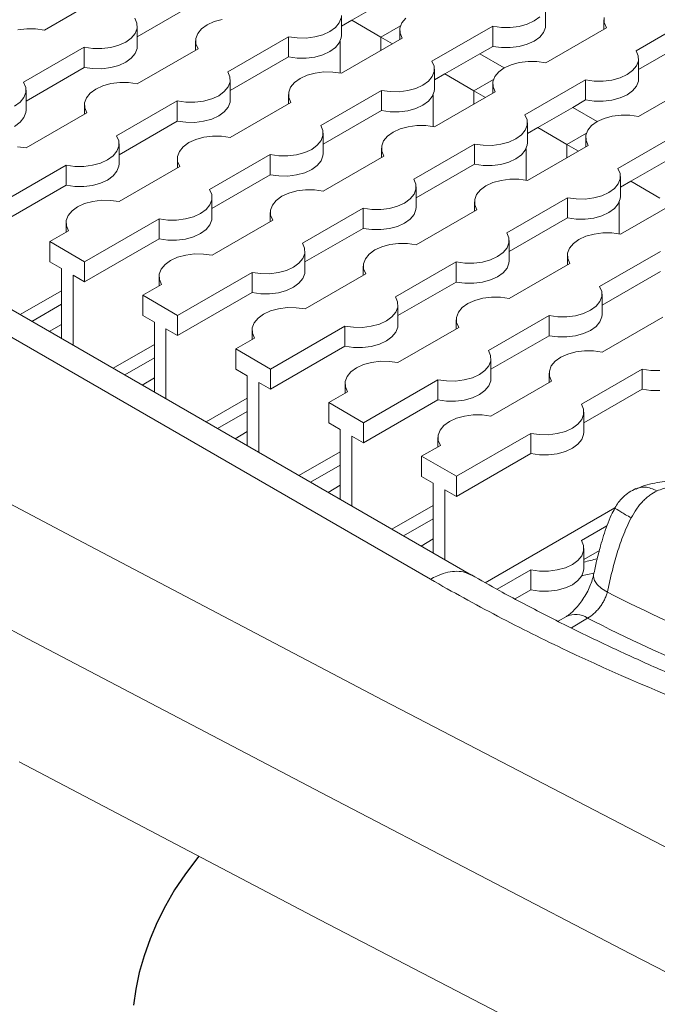
# Model space of a CAD drawing. Units: millimetres. Extents: x 0 to 420, y 0 to 297.
# Drawn here: x 96 to 102, y 51 to 60 of the extents above; entities that cross this region are included whole.
import ezdxf

# ---------------------------------------------------------------- set-up
doc = ezdxf.new("R2010")
doc.units = ezdxf.units.MM
doc.layers.add('SLD-0', color=7, linetype='Continuous')

msp = doc.modelspace()

# ---------------------------------------------------------------- linework, layer by layer
at = {"layer": 'SLD-0', "color": 7, "linetype": 'Continuous', "lineweight": 18}
for p, q in [((100.3288, 55.274), (74.8726, 69.9696)), ((99.9548, 55.2363), (74.4976, 69.9324)), ((96.9841, 60.5699), (96.4301, 60.25)), ((99.5555, 60.5235), (99.2373, 60.3398)), ((97.8099, 60.4955), (97.2781, 60.1885)), ((101.0053, 60.2961), (101.0053, 60.4798)), ((97.2753, 60.3136), (97.2559, 60.3594)), ((97.9794, 60.3277), (97.9155, 60.2984)), ((98.0531, 60.3479), (97.9794, 60.3277)), ((99.1224, 60.3166), (99.1399, 60.3627)), ((99.1417, 60.2), (99.1417, 60.3837)), ((99.2373, 60.3398), (99.1417, 60.2846)), ((99.2373, 60.3398), (99.5025, 60.1868)), ((99.7283, 60.3576), (99.6933, 60.3151)), ((100.8363, 60.304), (100.9002, 60.3333)), ((100.9002, 60.3333), (100.951, 60.3702)), ((101.5376, 60.3441), (101.5376, 60.2595)), ((101.5394, 60.3652), (101.5404, 60.3181)), ((101.5404, 60.3181), (101.5598, 60.2723)), ((101.8316, 60.0618), (102.3856, 60.3817)), ((96.2692, 60.2618), (96.1895, 60.2517)), ((96.3508, 60.2612), (96.2692, 60.2618)), ((96.4301, 60.25), (96.3508, 60.2612)), ((97.2588, 60.2205), (97.2763, 60.2665)), ((97.2763, 60.2665), (97.2753, 60.3136)), ((97.2781, 60.1038), (97.2781, 60.2876)), ((97.8647, 60.2615), (97.8297, 60.2189)), ((97.9155, 60.2984), (97.8647, 60.2615)), ((98.9727, 60.2079), (99.0366, 60.2372)), ((99.0366, 60.2372), (99.0874, 60.2741)), ((99.0874, 60.2741), (99.1224, 60.3166)), ((99.5025, 60.1868), (99.6815, 60.2901)), ((99.674, 60.248), (99.674, 60.1633)), ((99.6933, 60.3151), (99.6758, 60.269)), ((99.6758, 60.269), (99.6768, 60.2219)), ((99.968, 59.9657), (100.522, 60.2855)), ((100.522, 60.2855), (100.6013, 60.2743)), ((100.522, 60.2855), (100.522, 60.1018)), ((100.6013, 60.2743), (100.6829, 60.2737)), ((100.6829, 60.2737), (100.7626, 60.2838)), ((100.7626, 60.2838), (100.8363, 60.304)), ((100.986, 60.229), (100.951, 60.1865)), ((101.0034, 60.2751), (100.986, 60.229)), ((101.0053, 60.2961), (101.0034, 60.2751)), ((101.5598, 60.2723), (101.0058, 59.9525)), ((97.1092, 60.1118), (97.173, 60.1411)), ((97.173, 60.1411), (97.2238, 60.178)), ((97.2238, 60.178), (97.2588, 60.2205)), ((97.8104, 60.1519), (97.8104, 60.0672)), ((97.8297, 60.2189), (97.8123, 60.1729)), ((97.8123, 60.1729), (97.8133, 60.1258)), ((98.1044, 59.8695), (98.6585, 60.1894)), ((98.6585, 60.1894), (98.7377, 60.1782)), ((98.6585, 60.1894), (98.6585, 60.0057)), ((98.7377, 60.1782), (98.8193, 60.1776)), ((98.8193, 60.1776), (98.899, 60.1877)), ((98.899, 60.1877), (98.9727, 60.2079)), ((99.1399, 60.1789), (99.1224, 60.1329)), ((99.1312, 60.1503), (99.1312, 59.8585)), ((99.1417, 60.2), (99.1399, 60.1789)), ((99.6963, 60.1762), (99.1422, 59.8563)), ((99.5025, 60.0643), (99.5025, 60.1868)), ((99.5025, 60.1868), (99.6085, 60.1255)), ((99.6768, 60.2219), (99.6963, 60.1762)), ((100.9002, 60.1496), (100.8363, 60.1203)), ((100.951, 60.1865), (100.9002, 60.1496)), ((102.3856, 60.1979), (101.8538, 59.8909)), ((96.2408, 59.7734), (96.7949, 60.0933)), ((96.7949, 60.0933), (96.8741, 60.0821)), ((96.7949, 60.0933), (96.7949, 59.9095)), ((96.8741, 60.0821), (96.9557, 60.0815)), ((96.9557, 60.0815), (97.0355, 60.0916)), ((97.0355, 60.0916), (97.1092, 60.1118)), ((97.2763, 60.0828), (97.2588, 60.0368)), ((97.2781, 60.1038), (97.2763, 60.0828)), ((97.8327, 60.0801), (97.2786, 59.7602)), ((97.8133, 60.1258), (97.8327, 60.0801)), ((99.0366, 60.0535), (98.9727, 60.0242)), ((99.0874, 60.0904), (99.0366, 60.0535)), ((99.1224, 60.1329), (99.0874, 60.0904)), ((100.522, 60.1018), (100.404, 60.0337)), ((100.6013, 60.0906), (100.522, 60.1018)), ((100.6829, 60.09), (100.6013, 60.0906)), ((100.7626, 60.1001), (100.6829, 60.09)), ((100.8363, 60.1203), (100.7626, 60.1001)), ((101.851, 60.016), (101.8316, 60.0618)), ((97.2238, 59.9942), (97.173, 59.9574)), ((97.2588, 60.0368), (97.2238, 59.9942)), ((98.6585, 60.0057), (98.1267, 59.6987)), ((98.7377, 59.9945), (98.6585, 60.0057)), ((98.8193, 59.9939), (98.7377, 59.9945)), ((98.899, 60.004), (98.8193, 59.9939)), ((98.9727, 60.0242), (98.899, 60.004)), ((99.9874, 59.9199), (99.968, 59.9657)), ((100.404, 60.0337), (100.0858, 59.85)), ((100.404, 60.0337), (100.6276, 59.9046)), ((100.8449, 59.9642), (100.7652, 59.9542)), ((100.9265, 59.9637), (100.8449, 59.9642)), ((101.0058, 59.9525), (100.9265, 59.9637)), ((101.8345, 59.9229), (101.852, 59.9689)), ((101.852, 59.9689), (101.851, 60.016)), ((101.8538, 59.8062), (101.8538, 59.99)), ((96.7949, 59.9095), (96.2631, 59.6025)), ((96.8741, 59.8983), (96.7949, 59.9095)), ((96.9557, 59.8978), (96.8741, 59.8983)), ((97.0355, 59.9078), (96.9557, 59.8978)), ((97.1092, 59.928), (97.0355, 59.9078)), ((97.173, 59.9574), (97.1092, 59.928)), ((98.1238, 59.8238), (98.1044, 59.8695)), ((98.9813, 59.8681), (98.9016, 59.858)), ((99.0629, 59.8675), (98.9813, 59.8681)), ((99.9709, 59.8268), (99.9884, 59.8728)), ((99.9884, 59.8728), (99.9874, 59.9199)), ((99.9902, 59.7101), (99.9902, 59.8938)), ((100.6276, 59.9046), (100.5768, 59.8678)), ((100.6915, 59.9339), (100.6276, 59.9046)), ((100.7652, 59.9542), (100.6915, 59.9339)), ((101.7487, 59.8435), (101.7995, 59.8804)), ((101.7995, 59.8804), (101.8345, 59.9229)), ((98.1248, 59.7767), (98.1238, 59.8238)), ((98.1267, 59.614), (98.1267, 59.7977)), ((98.764, 59.8085), (98.7133, 59.7716)), ((98.8279, 59.8378), (98.764, 59.8085)), ((98.9016, 59.858), (98.8279, 59.8378)), ((99.1422, 59.8563), (99.0629, 59.8675)), ((99.8852, 59.7474), (99.9359, 59.7842)), ((99.9359, 59.7842), (99.9709, 59.8268)), ((100.0858, 59.85), (99.9902, 59.7948)), ((100.0858, 59.85), (100.351, 59.6969)), ((100.351, 59.6969), (100.53, 59.8002)), ((100.5418, 59.8252), (100.5244, 59.7792)), ((100.5244, 59.7792), (100.5254, 59.7321)), ((100.5768, 59.8678), (100.5418, 59.8252)), ((100.8165, 59.4758), (101.3706, 59.7957)), ((101.3706, 59.7957), (101.4498, 59.7845)), ((101.3706, 59.7957), (101.3706, 59.612)), ((101.4498, 59.7845), (101.5314, 59.7839)), ((101.5314, 59.7839), (101.6111, 59.794)), ((101.6111, 59.794), (101.6848, 59.8142)), ((101.6848, 59.8142), (101.7487, 59.8435)), ((101.852, 59.7852), (101.8345, 59.7392)), ((101.8538, 59.8062), (101.852, 59.7852)), ((102.4084, 59.7825), (101.8543, 59.4626)), ((96.2602, 59.7276), (96.2408, 59.7734)), ((96.2612, 59.6805), (96.2602, 59.7276)), ((96.2631, 59.5179), (96.2631, 59.7016)), ((96.9005, 59.7124), (96.8497, 59.6755)), ((96.9643, 59.7417), (96.9005, 59.7124)), ((97.038, 59.7619), (96.9643, 59.7417)), ((97.1178, 59.772), (97.038, 59.7619)), ((97.1993, 59.7714), (97.1178, 59.772)), ((97.2786, 59.7602), (97.1993, 59.7714)), ((98.0723, 59.6881), (98.1074, 59.7307)), ((98.1074, 59.7307), (98.1248, 59.7767)), ((98.6782, 59.7291), (98.6608, 59.6831)), ((98.7133, 59.7716), (98.6782, 59.7291)), ((98.9529, 59.3797), (99.507, 59.6995)), ((99.507, 59.6995), (99.5863, 59.6883)), ((99.507, 59.6995), (99.507, 59.5158)), ((99.5863, 59.6883), (99.6678, 59.6878)), ((99.6678, 59.6878), (99.7476, 59.6978)), ((99.7476, 59.6978), (99.8213, 59.7181)), ((99.8213, 59.7181), (99.8852, 59.7474)), ((99.9884, 59.6891), (99.9709, 59.6431)), ((99.9902, 59.7101), (99.9884, 59.6891)), ((100.351, 59.5745), (100.351, 59.6969)), ((100.351, 59.6969), (100.457, 59.6357)), ((100.5225, 59.7582), (100.5225, 59.6735)), ((100.5254, 59.7321), (100.5448, 59.6863)), ((101.7995, 59.6967), (101.7487, 59.6598)), ((101.8345, 59.7392), (101.7995, 59.6967)), ((96.2088, 59.592), (96.2438, 59.6345)), ((96.2438, 59.6345), (96.2612, 59.6805)), ((96.8147, 59.6329), (96.7972, 59.5869)), ((96.8497, 59.6755), (96.8147, 59.6329)), ((97.0894, 59.2836), (97.6434, 59.6034)), ((97.6434, 59.6034), (97.7227, 59.5922)), ((97.6434, 59.6034), (97.6434, 59.4197)), ((97.8043, 59.5916), (97.884, 59.6017)), ((97.884, 59.6017), (97.9577, 59.6219)), ((97.9577, 59.6219), (98.0216, 59.6512)), ((98.0216, 59.6512), (98.0723, 59.6881)), ((98.1267, 59.614), (98.1248, 59.593)), ((98.6589, 59.662), (98.6589, 59.5774)), ((98.6608, 59.6831), (98.6618, 59.636)), ((98.6618, 59.636), (98.6812, 59.5902)), ((99.9359, 59.6005), (99.8852, 59.5636)), ((99.9709, 59.6431), (99.9359, 59.6005)), ((99.9798, 59.6604), (99.9798, 59.3687)), ((100.5448, 59.6863), (99.9907, 59.3665)), ((101.3706, 59.612), (101.2526, 59.5438)), ((101.4498, 59.6008), (101.3706, 59.612)), ((101.5314, 59.6002), (101.4498, 59.6008)), ((101.6111, 59.6103), (101.5314, 59.6002)), ((101.6848, 59.6305), (101.6111, 59.6103)), ((101.7487, 59.6598), (101.6848, 59.6305)), ((96.158, 59.5551), (96.2088, 59.592)), ((96.2631, 59.5179), (96.2612, 59.4968)), ((96.7954, 59.5659), (96.7954, 59.4812)), ((96.7972, 59.5869), (96.7982, 59.5398)), ((96.7982, 59.5398), (96.8176, 59.4941)), ((97.7227, 59.5922), (97.8043, 59.5916)), ((98.1074, 59.5469), (98.0723, 59.5044)), ((98.1248, 59.593), (98.1074, 59.5469)), ((98.6812, 59.5902), (98.1271, 59.2704)), ((99.507, 59.5158), (98.9752, 59.2088)), ((99.5863, 59.5046), (99.507, 59.5158)), ((99.7476, 59.5141), (99.6678, 59.504)), ((99.8213, 59.5343), (99.7476, 59.5141)), ((99.8852, 59.5636), (99.8213, 59.5343)), ((101.2526, 59.5438), (100.9344, 59.3601)), ((101.2526, 59.5438), (101.4761, 59.4148)), ((96.2438, 59.4508), (96.2088, 59.4083)), ((96.2612, 59.4968), (96.2438, 59.4508)), ((96.8176, 59.4941), (96.2636, 59.1742)), ((97.6434, 59.4197), (97.1116, 59.1127)), ((97.7227, 59.4085), (97.6434, 59.4197)), ((97.9577, 59.4382), (97.884, 59.418)), ((98.0216, 59.4675), (97.9577, 59.4382)), ((98.0723, 59.5044), (98.0216, 59.4675)), ((99.6678, 59.504), (99.5863, 59.5046)), ((100.8359, 59.4301), (100.8165, 59.4758)), ((100.8369, 59.383), (100.8359, 59.4301)), ((101.54, 59.4441), (101.4761, 59.4148)), ((101.6137, 59.4643), (101.54, 59.4441)), ((101.6934, 59.4744), (101.6137, 59.4643)), ((101.775, 59.4738), (101.6934, 59.4744)), ((101.8543, 59.4626), (101.775, 59.4738)), ((96.2088, 59.4083), (96.158, 59.3714)), ((97.8043, 59.4079), (97.7227, 59.4085)), ((97.884, 59.418), (97.8043, 59.4079)), ((98.9723, 59.3339), (98.9529, 59.3797)), ((98.9733, 59.2868), (98.9723, 59.3339)), ((99.6764, 59.348), (99.6126, 59.3187)), ((99.7502, 59.3682), (99.6764, 59.348)), ((99.8299, 59.3783), (99.7502, 59.3682)), ((99.9115, 59.3777), (99.8299, 59.3783)), ((99.9907, 59.3665), (99.9115, 59.3777)), ((100.7844, 59.2944), (100.8195, 59.3369)), ((100.8195, 59.3369), (100.8369, 59.383)), ((100.8388, 59.2203), (100.8388, 59.404)), ((100.9344, 59.3601), (100.8388, 59.305)), ((100.9344, 59.3601), (101.1995, 59.2071)), ((101.3904, 59.3354), (101.3729, 59.2894)), ((101.4254, 59.3779), (101.3904, 59.3354)), ((101.4761, 59.4148), (101.4254, 59.3779)), ((97.1088, 59.2378), (97.0894, 59.2836)), ((97.8129, 59.2518), (97.749, 59.2225)), ((97.8866, 59.2721), (97.8129, 59.2518)), ((97.9663, 59.2821), (97.8866, 59.2721)), ((98.0479, 59.2816), (97.9663, 59.2821)), ((98.1271, 59.2704), (98.0479, 59.2816)), ((98.9209, 59.1983), (98.9559, 59.2408)), ((98.9559, 59.2408), (98.9733, 59.2868)), ((98.9752, 59.1241), (98.9752, 59.3079)), ((99.5268, 59.2392), (99.5093, 59.1932)), ((99.5618, 59.2818), (99.5268, 59.2392)), ((99.6126, 59.3187), (99.5618, 59.2818)), ((100.6698, 59.2282), (100.7337, 59.2575)), ((100.7337, 59.2575), (100.7844, 59.2944)), ((101.1995, 59.2071), (101.3785, 59.3104)), ((101.371, 59.2683), (101.371, 59.1836)), ((101.3729, 59.2894), (101.3739, 59.2422)), ((101.3739, 59.2422), (101.3933, 59.1965)), ((101.665, 58.986), (102.2191, 59.3058)), ((96.2636, 59.1742), (96.1843, 59.1854)), ((97.0923, 59.1447), (97.1098, 59.1907)), ((97.1098, 59.1907), (97.1088, 59.2378)), ((97.1116, 59.028), (97.1116, 59.2117)), ((97.6982, 59.1857), (97.6632, 59.1431)), ((97.749, 59.2225), (97.6982, 59.1857)), ((98.8062, 59.1321), (98.8701, 59.1614)), ((98.8701, 59.1614), (98.9209, 59.1983)), ((99.5075, 59.1722), (99.5075, 59.0875)), ((99.5093, 59.1932), (99.5103, 59.1461)), ((99.8015, 58.8898), (100.3555, 59.2097)), ((100.3555, 59.2097), (100.4348, 59.1985)), ((100.3555, 59.2097), (100.3555, 59.026)), ((100.4348, 59.1985), (100.5164, 59.1979)), ((100.5164, 59.1979), (100.5961, 59.208)), ((100.5961, 59.208), (100.6698, 59.2282)), ((100.8195, 59.1532), (100.7844, 59.1107)), ((100.8369, 59.1992), (100.8195, 59.1532)), ((100.8283, 59.1706), (100.8283, 58.8789)), ((100.8388, 59.2203), (100.8369, 59.1992)), ((101.3933, 59.1965), (100.8392, 58.8766)), ((101.1995, 59.0846), (101.1995, 59.2071)), ((101.1995, 59.2071), (101.3056, 59.1458)), ((96.9426, 59.0359), (97.0065, 59.0653)), ((97.0065, 59.0653), (97.0573, 59.1021)), ((97.0573, 59.1021), (97.0923, 59.1447)), ((97.6439, 59.0761), (97.6439, 58.9914)), ((97.6632, 59.1431), (97.6457, 59.0971)), ((97.6457, 59.0971), (97.6467, 59.05)), ((97.9379, 58.7937), (98.4919, 59.1136)), ((98.4919, 59.1136), (98.5712, 59.1024)), ((98.4919, 59.1136), (98.4919, 58.9298)), ((98.5712, 59.1024), (98.6528, 59.1018)), ((98.6528, 59.1018), (98.7325, 59.1119)), ((98.7325, 59.1119), (98.8062, 59.1321)), ((98.9733, 59.1031), (98.9559, 59.0571)), ((98.9752, 59.1241), (98.9733, 59.1031)), ((99.5297, 59.1004), (98.9757, 58.7805)), ((99.5103, 59.1461), (99.5297, 59.1004)), ((100.7337, 59.0738), (100.6698, 59.0445)), ((100.7844, 59.1107), (100.7337, 59.0738)), ((95.9493, 58.6254), (96.6284, 59.0174)), ((96.6284, 59.0174), (96.7076, 59.0062)), ((96.6284, 59.0174), (96.6284, 58.8337)), ((96.7076, 59.0062), (96.7892, 59.0057)), ((96.7892, 59.0057), (96.8689, 59.0157)), ((96.8689, 59.0157), (96.9426, 59.0359)), ((97.1098, 59.007), (97.0923, 58.961)), ((97.1116, 59.028), (97.1098, 59.007)), ((97.6661, 59.0042), (97.1121, 58.6844)), ((97.6467, 59.05), (97.6661, 59.0042)), ((98.8701, 58.9777), (98.8062, 58.9484)), ((98.9209, 59.0145), (98.8701, 58.9777)), ((98.9559, 59.0571), (98.9209, 59.0145)), ((100.3555, 59.026), (99.8237, 58.719)), ((100.4348, 59.0148), (100.3555, 59.026)), ((100.5164, 59.0142), (100.4348, 59.0148)), ((100.5961, 59.0243), (100.5164, 59.0142)), ((100.6698, 59.0445), (100.5961, 59.0243)), ((101.6844, 58.9402), (101.665, 58.986)), ((102.1011, 59.054), (101.7829, 58.8703)), ((97.0065, 58.8815), (96.9426, 58.8522)), ((97.0573, 58.9184), (97.0065, 58.8815)), ((97.0923, 58.961), (97.0573, 58.9184)), ((98.4919, 58.9298), (97.9601, 58.6228)), ((98.5712, 58.9186), (98.4919, 58.9298)), ((98.6528, 58.9181), (98.5712, 58.9186)), ((98.7325, 58.9281), (98.6528, 58.9181)), ((98.8062, 58.9484), (98.7325, 58.9281)), ((99.8209, 58.8441), (99.8015, 58.8898)), ((100.6784, 58.8884), (100.5987, 58.8783)), ((100.76, 58.8878), (100.6784, 58.8884)), ((100.8392, 58.8766), (100.76, 58.8878)), ((101.668, 58.8471), (101.6855, 58.8931)), ((101.6855, 58.8931), (101.6844, 58.9402)), ((101.6873, 58.7304), (101.6873, 58.9141)), ((96.6284, 58.8337), (95.9493, 58.4417)), ((96.7076, 58.8225), (96.6284, 58.8337)), ((96.7892, 58.8219), (96.7076, 58.8225)), ((96.8689, 58.832), (96.7892, 58.8219)), ((96.9426, 58.8522), (96.8689, 58.832)), ((97.9573, 58.748), (97.9379, 58.7937)), ((98.8148, 58.7923), (98.7351, 58.7822)), ((98.8964, 58.7917), (98.8148, 58.7923)), ((98.9757, 58.7805), (98.8964, 58.7917)), ((99.8044, 58.751), (99.8219, 58.797)), ((99.8219, 58.797), (99.8209, 58.8441)), ((99.8237, 58.6343), (99.8237, 58.818)), ((100.4103, 58.7919), (100.3753, 58.7494)), ((100.4611, 58.8288), (100.4103, 58.7919)), ((100.525, 58.8581), (100.4611, 58.8288)), ((100.5987, 58.8783), (100.525, 58.8581)), ((101.5822, 58.7677), (101.633, 58.8046)), ((101.633, 58.8046), (101.668, 58.8471)), ((101.7829, 58.8703), (101.6873, 58.8151)), ((101.7829, 58.8703), (102.0481, 58.7172)), ((97.9408, 58.6548), (97.9583, 58.7009)), ((97.9583, 58.7009), (97.9573, 58.748)), ((97.9601, 58.5382), (97.9601, 58.7219)), ((98.5975, 58.7327), (98.5467, 58.6958)), ((98.6614, 58.762), (98.5975, 58.7327)), ((98.7351, 58.7822), (98.6614, 58.762)), ((99.7186, 58.6715), (99.7694, 58.7084)), ((99.7694, 58.7084), (99.8044, 58.751)), ((100.3753, 58.7494), (100.3578, 58.7034)), ((100.3578, 58.7034), (100.3588, 58.6563)), ((100.65, 58.4), (101.2041, 58.7199)), ((101.2041, 58.7199), (101.2833, 58.7087)), ((101.2041, 58.7199), (101.2041, 58.5361)), ((101.2833, 58.7087), (101.3649, 58.7081)), ((101.3649, 58.7081), (101.4446, 58.7182)), ((101.4446, 58.7182), (101.5183, 58.7384)), ((101.5183, 58.7384), (101.5822, 58.7677)), ((101.6855, 58.7094), (101.668, 58.6634)), ((101.6873, 58.7304), (101.6855, 58.7094)), ((102.2418, 58.7066), (101.6878, 58.3868)), ((96.7339, 58.6366), (96.6832, 58.5997)), ((96.7978, 58.6659), (96.7339, 58.6366)), ((96.8715, 58.6861), (96.7978, 58.6659)), ((96.9512, 58.6962), (96.8715, 58.6861)), ((97.0328, 58.6956), (96.9512, 58.6962)), ((97.1121, 58.6844), (97.0328, 58.6956)), ((97.855, 58.5754), (97.9058, 58.6123)), ((97.9058, 58.6123), (97.9408, 58.6548)), ((98.5117, 58.6533), (98.4943, 58.6072)), ((98.5467, 58.6958), (98.5117, 58.6533)), ((98.7864, 58.3039), (99.3405, 58.6237)), ((99.3405, 58.6237), (99.4197, 58.6125)), ((99.3405, 58.6237), (99.3405, 58.44)), ((99.4197, 58.6125), (99.5013, 58.6119)), ((99.5013, 58.6119), (99.581, 58.622)), ((99.581, 58.622), (99.6547, 58.6422)), ((99.6547, 58.6422), (99.7186, 58.6715)), ((99.8219, 58.6133), (99.8044, 58.5673)), ((99.8237, 58.6343), (99.8219, 58.6133)), ((100.3783, 58.6105), (99.8242, 58.2907)), ((100.356, 58.6823), (100.356, 58.5977)), ((100.3588, 58.6563), (100.3783, 58.6105)), ((101.633, 58.6208), (101.5822, 58.584)), ((101.668, 58.6634), (101.633, 58.6208)), ((101.6768, 58.6808), (101.6768, 58.389)), ((96.6481, 58.5571), (96.6307, 58.5111)), ((96.6832, 58.5997), (96.6481, 58.5571)), ((96.7978, 58.1356), (97.4769, 58.5276)), ((97.4769, 58.5276), (97.5562, 58.5164)), ((97.4769, 58.5276), (97.4769, 58.3439)), ((97.6377, 58.5158), (97.7175, 58.5259)), ((97.7175, 58.5259), (97.7912, 58.5461)), ((97.7912, 58.5461), (97.855, 58.5754)), ((97.9601, 58.5382), (97.9583, 58.5171)), ((98.4924, 58.5862), (98.4924, 58.5015)), ((98.4943, 58.6072), (98.4953, 58.5601)), ((98.4953, 58.5601), (98.5147, 58.5144)), ((99.7694, 58.5247), (99.7186, 58.4878)), ((99.8044, 58.5673), (99.7694, 58.5247)), ((101.2041, 58.5361), (100.6723, 58.2291)), ((101.2833, 58.5249), (101.2041, 58.5361)), ((101.3649, 58.5244), (101.2833, 58.5249)), ((101.4446, 58.5344), (101.3649, 58.5244)), ((101.5183, 58.5546), (101.4446, 58.5344)), ((101.5822, 58.584), (101.5183, 58.5546)), ((96.6288, 58.4901), (96.6288, 58.4054)), ((96.6307, 58.5111), (96.6317, 58.464)), ((96.6317, 58.464), (96.6511, 58.4183)), ((97.5562, 58.5164), (97.6377, 58.5158)), ((97.9408, 58.4711), (97.9058, 58.4286)), ((97.9583, 58.5171), (97.9408, 58.4711)), ((98.5147, 58.5144), (97.9606, 58.1945)), ((99.3405, 58.44), (98.8087, 58.133)), ((99.4197, 58.4288), (99.3405, 58.44)), ((99.581, 58.4383), (99.5013, 58.4282)), ((99.6547, 58.4585), (99.581, 58.4383)), ((99.7186, 58.4878), (99.6547, 58.4585)), ((96.6511, 58.4183), (96.4796, 58.3193)), ((97.4769, 58.3439), (96.7978, 57.9518)), ((97.5562, 58.3327), (97.4769, 58.3439)), ((97.7175, 58.3422), (97.6377, 58.3321)), ((97.7912, 58.3624), (97.7175, 58.3422)), ((97.855, 58.3917), (97.7912, 58.3624)), ((97.9058, 58.4286), (97.855, 58.3917)), ((99.5013, 58.4282), (99.4197, 58.4288)), ((100.6694, 58.3542), (100.65, 58.4)), ((100.6704, 58.3071), (100.6694, 58.3542)), ((101.3735, 58.3683), (101.3096, 58.339)), ((101.4472, 58.3885), (101.3735, 58.3683)), ((101.5269, 58.3986), (101.4472, 58.3885)), ((101.6085, 58.398), (101.5269, 58.3986)), ((101.6878, 58.3868), (101.6085, 58.398)), ((96.4796, 58.3193), (96.7978, 58.1356)), ((96.4796, 58.3193), (96.4796, 58.1355)), ((97.6377, 58.3321), (97.5562, 58.3327)), ((98.8058, 58.2581), (98.7864, 58.3039)), ((98.8068, 58.211), (98.8058, 58.2581)), ((99.5099, 58.2722), (99.446, 58.2428)), ((99.5836, 58.2924), (99.5099, 58.2722)), ((99.6633, 58.3024), (99.5836, 58.2924)), ((99.7449, 58.3019), (99.6633, 58.3024)), ((99.8242, 58.2907), (99.7449, 58.3019)), ((100.6179, 58.2186), (100.6529, 58.2611)), ((100.6529, 58.2611), (100.6704, 58.3071)), ((100.6723, 58.1444), (100.6723, 58.3282)), ((101.2238, 58.2595), (101.2064, 58.2135)), ((101.2589, 58.3021), (101.2238, 58.2595)), ((101.3096, 58.339), (101.2589, 58.3021)), ((97.6463, 58.176), (97.5825, 58.1467)), ((97.72, 58.1962), (97.6463, 58.176)), ((97.7998, 58.2063), (97.72, 58.1962)), ((97.8814, 58.2057), (97.7998, 58.2063)), ((97.9606, 58.1945), (97.8814, 58.2057)), ((98.7543, 58.1224), (98.7894, 58.165)), ((98.7894, 58.165), (98.8068, 58.211)), ((98.8087, 58.0483), (98.8087, 58.232)), ((99.3603, 58.1634), (99.3428, 58.1174)), ((99.3953, 58.206), (99.3603, 58.1634)), ((99.446, 58.2428), (99.3953, 58.206)), ((100.5033, 58.1524), (100.5672, 58.1817)), ((100.5672, 58.1817), (100.6179, 58.2186)), ((101.2045, 58.1925), (101.2045, 58.1078)), ((101.2064, 58.2135), (101.2074, 58.1664)), ((101.2074, 58.1664), (101.2268, 58.1207)), ((101.4985, 57.9102), (102.0526, 58.23)), ((96.5857, 58.0743), (96.4796, 58.1355)), ((96.5857, 57.4348), (96.5857, 58.0743)), ((96.7978, 58.1356), (96.7978, 57.9518)), ((97.5317, 58.1098), (97.4967, 58.0673)), ((97.5825, 58.1467), (97.5317, 58.1098)), ((98.6397, 58.0563), (98.7036, 58.0856)), ((98.7036, 58.0856), (98.7543, 58.1224)), ((99.3409, 58.0964), (99.3409, 58.0117)), ((99.3428, 58.1174), (99.3438, 58.0703)), ((99.3438, 58.0703), (99.3632, 58.0245)), ((99.6349, 57.814), (100.189, 58.1339)), ((100.189, 58.1339), (100.2683, 58.1227)), ((100.189, 58.1339), (100.189, 57.9502)), ((100.2683, 58.1227), (100.3499, 58.1221)), ((100.3499, 58.1221), (100.4296, 58.1322)), ((100.4296, 58.1322), (100.5033, 58.1524)), ((100.6529, 58.0774), (100.6179, 58.0349)), ((100.6704, 58.1234), (100.6529, 58.0774)), ((100.6723, 58.1444), (100.6704, 58.1234)), ((101.2268, 58.1207), (100.6727, 57.8008)), ((96.7978, 57.9518), (96.6917, 58.0131)), ((96.6917, 58.0131), (96.6917, 57.3736)), ((97.4774, 58.0002), (97.4774, 57.9156)), ((97.4967, 58.0673), (97.4792, 58.0213)), ((97.4792, 58.0213), (97.4802, 57.9742)), ((97.6463, 57.6457), (98.3254, 58.0377)), ((98.3254, 58.0377), (98.4047, 58.0265)), ((98.3254, 58.0377), (98.3254, 57.854)), ((98.4047, 58.0265), (98.4863, 58.026)), ((98.4863, 58.026), (98.566, 58.036)), ((98.566, 58.036), (98.6397, 58.0563)), ((98.7894, 57.9813), (98.7543, 57.9387)), ((98.8068, 58.0273), (98.7894, 57.9813)), ((98.8087, 58.0483), (98.8068, 58.0273)), ((99.3632, 58.0245), (98.8091, 57.7047)), ((100.5672, 57.998), (100.5033, 57.9687)), ((100.6179, 58.0349), (100.5672, 57.998)), ((102.0526, 58.0463), (101.5208, 57.7393)), ((97.4996, 57.9284), (97.3281, 57.8294)), ((97.4802, 57.9742), (97.4996, 57.9284)), ((98.7036, 57.9018), (98.6397, 57.8725)), ((98.7543, 57.9387), (98.7036, 57.9018)), ((100.189, 57.9502), (99.6572, 57.6432)), ((100.2683, 57.939), (100.189, 57.9502)), ((100.3499, 57.9384), (100.2683, 57.939)), ((100.4296, 57.9485), (100.3499, 57.9384)), ((100.5033, 57.9687), (100.4296, 57.9485)), ((101.5179, 57.8644), (101.4985, 57.9102)), ((96.2088, 57.6524), (96.5857, 57.87)), ((97.3281, 57.8294), (97.6463, 57.6457)), ((97.3281, 57.8294), (97.3281, 57.6457)), ((98.3254, 57.854), (97.6463, 57.462)), ((98.4047, 57.8428), (98.3254, 57.854)), ((98.4863, 57.8422), (98.4047, 57.8428)), ((98.566, 57.8523), (98.4863, 57.8422)), ((98.6397, 57.8725), (98.566, 57.8523)), ((99.6543, 57.7683), (99.6349, 57.814)), ((100.4322, 57.8025), (100.3585, 57.7823)), ((100.5119, 57.8126), (100.4322, 57.8025)), ((100.5935, 57.812), (100.5119, 57.8126)), ((100.6727, 57.8008), (100.5935, 57.812)), ((101.5015, 57.7713), (101.5189, 57.8173)), ((101.5189, 57.8173), (101.5179, 57.8644)), ((101.5208, 57.6546), (101.5208, 57.8383)), ((96.3148, 57.5912), (96.5857, 57.7476)), ((98.6483, 57.7165), (98.5686, 57.7064)), ((98.7299, 57.7159), (98.6483, 57.7165)), ((98.8091, 57.7047), (98.7299, 57.7159)), ((99.6379, 57.6752), (99.6553, 57.7212)), ((99.6553, 57.7212), (99.6543, 57.7683)), ((99.6572, 57.5585), (99.6572, 57.7422)), ((100.2438, 57.7161), (100.2088, 57.6736)), ((100.2946, 57.753), (100.2438, 57.7161)), ((100.3585, 57.7823), (100.2946, 57.753)), ((101.4157, 57.6919), (101.4664, 57.7287)), ((101.4664, 57.7287), (101.5015, 57.7713)), ((97.4342, 57.5845), (97.3281, 57.6457)), ((97.6463, 57.6457), (97.6463, 57.462)), ((98.431, 57.6569), (98.3802, 57.62)), ((98.4949, 57.6862), (98.431, 57.6569)), ((98.5686, 57.7064), (98.4949, 57.6862)), ((99.5521, 57.5957), (99.6029, 57.6326)), ((99.6029, 57.6326), (99.6379, 57.6752)), ((100.2088, 57.6736), (100.1913, 57.6276)), ((100.1913, 57.6276), (100.1923, 57.5805)), ((100.4835, 57.3242), (101.0375, 57.644)), ((101.0375, 57.644), (101.1168, 57.6328)), ((101.0375, 57.644), (101.0375, 57.4603)), ((101.1168, 57.6328), (101.1984, 57.6323)), ((101.1984, 57.6323), (101.2781, 57.6423)), ((101.2781, 57.6423), (101.3518, 57.6625)), ((101.3518, 57.6625), (101.4157, 57.6919)), ((101.5189, 57.6336), (101.5015, 57.5876)), ((101.5208, 57.6546), (101.5189, 57.6336)), ((102.0753, 57.6308), (101.5212, 57.311)), ((96.5857, 57.5638), (96.4739, 57.4993)), ((97.4342, 56.945), (97.4342, 57.5845)), ((98.3452, 57.5774), (98.3277, 57.5314)), ((98.3277, 57.5314), (98.3287, 57.4843)), ((98.3802, 57.62), (98.3452, 57.5774)), ((98.4949, 57.1559), (99.1739, 57.5479)), ((99.1739, 57.5479), (99.2532, 57.5367)), ((99.1739, 57.5479), (99.1739, 57.3642)), ((99.2532, 57.5367), (99.3348, 57.5361)), ((99.3348, 57.5361), (99.4145, 57.5462)), ((99.4145, 57.5462), (99.4882, 57.5664)), ((99.4882, 57.5664), (99.5521, 57.5957)), ((99.6553, 57.5374), (99.6379, 57.4914)), ((99.6572, 57.5585), (99.6553, 57.5374)), ((100.2117, 57.5347), (99.6577, 57.2148)), ((100.1895, 57.6065), (100.1895, 57.5218)), ((100.1923, 57.5805), (100.2117, 57.5347)), ((101.4664, 57.545), (101.4157, 57.5081)), ((101.5015, 57.5876), (101.4664, 57.545)), ((97.6463, 57.462), (97.5403, 57.5232)), ((97.5403, 57.5232), (97.5403, 56.8838)), ((98.3259, 57.5104), (98.3259, 57.4257)), ((98.3287, 57.4843), (98.3482, 57.4386)), ((99.6029, 57.4489), (99.5521, 57.412)), ((99.6379, 57.4914), (99.6029, 57.4489)), ((101.0375, 57.4603), (100.5057, 57.1533)), ((101.1168, 57.4491), (101.0375, 57.4603)), ((101.1984, 57.4485), (101.1168, 57.4491)), ((101.2781, 57.4586), (101.1984, 57.4485)), ((101.3518, 57.4788), (101.2781, 57.4586)), ((101.4157, 57.5081), (101.3518, 57.4788)), ((97.0573, 57.1626), (97.4342, 57.3802)), ((98.3482, 57.4386), (98.1767, 57.3396)), ((99.1739, 57.3642), (98.4949, 56.9721)), ((99.2532, 57.353), (99.1739, 57.3642)), ((99.3348, 57.3524), (99.2532, 57.353)), ((99.4145, 57.3625), (99.3348, 57.3524)), ((99.4882, 57.3827), (99.4145, 57.3625)), ((99.5521, 57.412), (99.4882, 57.3827)), ((98.1767, 57.3396), (98.4949, 57.1559)), ((98.1767, 57.3396), (98.1767, 57.1558)), ((100.5029, 57.2784), (100.4835, 57.3242)), ((100.5039, 57.2313), (100.5029, 57.2784)), ((101.1431, 57.2632), (101.0923, 57.2263)), ((101.207, 57.2925), (101.1431, 57.2632)), ((101.2807, 57.3127), (101.207, 57.2925)), ((101.3604, 57.3228), (101.2807, 57.3127)), ((101.442, 57.3222), (101.3604, 57.3228)), ((101.5212, 57.311), (101.442, 57.3222)), ((97.1633, 57.1014), (97.4342, 57.2577)), ((99.3434, 57.1963), (99.2795, 57.167)), ((99.4171, 57.2165), (99.3434, 57.1963)), ((99.4968, 57.2266), (99.4171, 57.2165)), ((99.5784, 57.226), (99.4968, 57.2266)), ((99.6577, 57.2148), (99.5784, 57.226)), ((100.4514, 57.1428), (100.4864, 57.1853)), ((100.4864, 57.1853), (100.5039, 57.2313)), ((100.5057, 57.0686), (100.5057, 57.2523)), ((101.0573, 57.1837), (101.0398, 57.1377)), ((101.0923, 57.2263), (101.0573, 57.1837)), ((98.2827, 57.0946), (98.1767, 57.1558)), ((98.2827, 56.4552), (98.2827, 57.0946)), ((98.4949, 57.1559), (98.4949, 56.9721)), ((99.1937, 57.0876), (99.1763, 57.0416)), ((99.2287, 57.1301), (99.1937, 57.0876)), ((99.2795, 57.167), (99.2287, 57.1301)), ((100.3367, 57.0766), (100.4006, 57.1059)), ((100.4006, 57.1059), (100.4514, 57.1428)), ((101.038, 57.1167), (101.038, 57.032)), ((101.0398, 57.1377), (101.0409, 57.0906)), ((101.0409, 57.0906), (101.0603, 57.0449)), ((101.332, 56.8343), (101.8861, 57.1542)), ((101.8861, 57.1542), (101.9653, 57.143)), ((101.8861, 57.1542), (101.8861, 56.9705)), ((101.9653, 57.143), (102.0469, 57.1424)), ((96.7834, 55.5708), (94.0544, 57.0189)), ((97.4342, 57.074), (97.3225, 57.0095)), ((98.4949, 56.9721), (98.3888, 57.0334)), ((98.3888, 57.0334), (98.3888, 56.3939)), ((99.1744, 57.0205), (99.1744, 56.9359)), ((99.1763, 57.0416), (99.1773, 56.9945)), ((99.1773, 56.9945), (99.1967, 56.9487)), ((99.3434, 56.666), (100.0225, 57.0581)), ((100.0225, 57.0581), (100.1017, 57.0469)), ((100.0225, 57.0581), (100.0225, 56.8743)), ((100.1017, 57.0469), (100.1833, 57.0463)), ((100.1833, 57.0463), (100.263, 57.0564)), ((100.263, 57.0564), (100.3367, 57.0766)), ((100.4864, 57.0016), (100.4514, 56.959)), ((100.5039, 57.0476), (100.4864, 57.0016)), ((100.5057, 57.0686), (100.5039, 57.0476)), ((101.0603, 57.0449), (100.5062, 56.725)), ((99.1967, 56.9487), (99.0252, 56.8497)), ((100.4006, 56.9222), (100.3367, 56.8928)), ((100.4514, 56.959), (100.4006, 56.9222)), ((101.8861, 56.9705), (101.3543, 56.6635)), ((101.9653, 56.9593), (101.8861, 56.9705)), ((102.0469, 56.9587), (101.9653, 56.9593)), ((97.9058, 56.6727), (98.2827, 56.8903)), ((99.0252, 56.8497), (99.3434, 56.666)), ((99.0252, 56.8497), (99.0252, 56.666)), ((100.0225, 56.8743), (99.3434, 56.4823)), ((100.1017, 56.8631), (100.0225, 56.8743)), ((100.1833, 56.8626), (100.1017, 56.8631)), ((100.263, 56.8726), (100.1833, 56.8626)), ((100.3367, 56.8928), (100.263, 56.8726)), ((101.3514, 56.7886), (101.332, 56.8343)), ((98.0119, 56.6115), (98.2827, 56.7679)), ((100.2656, 56.7267), (100.1919, 56.7065)), ((100.3453, 56.7368), (100.2656, 56.7267)), ((100.4269, 56.7362), (100.3453, 56.7368)), ((100.5062, 56.725), (100.4269, 56.7362)), ((101.3349, 56.6955), (101.3524, 56.7415)), ((101.3524, 56.7415), (101.3514, 56.7886)), ((101.3543, 56.5788), (101.3543, 56.7625)), ((99.1312, 56.6048), (99.0252, 56.666)), ((99.3434, 56.666), (99.3434, 56.4823)), ((100.0773, 56.6403), (100.0423, 56.5977)), ((100.128, 56.6772), (100.0773, 56.6403)), ((100.1919, 56.7065), (100.128, 56.6772)), ((101.2492, 56.616), (101.2999, 56.6529)), ((101.2999, 56.6529), (101.3349, 56.6955)), ((98.2827, 56.5842), (98.171, 56.5197)), ((99.1312, 55.9653), (99.1312, 56.6048)), ((99.3434, 56.4823), (99.2373, 56.5435)), ((99.2373, 56.5435), (99.2373, 55.9041)), ((100.0423, 56.5977), (100.0248, 56.5517)), ((100.0248, 56.5517), (100.0258, 56.5046)), ((100.1919, 56.1762), (100.871, 56.5682)), ((100.871, 56.5682), (100.9503, 56.557)), ((100.871, 56.5682), (100.871, 56.3845)), ((100.9503, 56.557), (101.0319, 56.5564)), ((101.0319, 56.5564), (101.1116, 56.5665)), ((101.1116, 56.5665), (101.1853, 56.5867)), ((101.1853, 56.5867), (101.2492, 56.616)), ((101.3524, 56.5578), (101.3349, 56.5117)), ((101.3543, 56.5788), (101.3524, 56.5578)), ((100.0452, 56.4589), (99.8737, 56.3599)), ((100.0229, 56.5307), (100.0229, 56.446)), ((100.0258, 56.5046), (100.0452, 56.4589)), ((101.2999, 56.4692), (101.2492, 56.4323)), ((101.3349, 56.5117), (101.2999, 56.4692)), ((98.7543, 56.1829), (99.1312, 56.4005)), ((100.871, 56.3845), (100.1919, 55.9925)), ((100.9503, 56.3733), (100.871, 56.3845)), ((101.0319, 56.3727), (100.9503, 56.3733)), ((101.1116, 56.3828), (101.0319, 56.3727)), ((101.1853, 56.403), (101.1116, 56.3828)), ((101.2492, 56.4323), (101.1853, 56.403)), ((98.8604, 56.1217), (99.1312, 56.278)), ((99.8737, 56.3599), (100.1919, 56.1762)), ((99.8737, 56.3599), (99.8737, 56.1761)), ((93.5474, 56.1431), (96.2791, 54.6935)), ((99.1312, 56.0943), (99.0195, 56.0298)), ((99.9798, 56.1149), (99.8737, 56.1761)), ((99.9798, 55.4755), (99.9798, 56.1149)), ((100.1919, 56.1762), (100.1919, 55.9925)), ((100.1919, 55.9925), (100.0858, 56.0537)), ((100.0858, 56.0537), (100.0858, 55.4142)), ((99.6029, 55.6931), (99.9798, 55.9106)), ((100.4546, 55.205), (101.6364, 55.8873)), ((99.7089, 55.6318), (99.9798, 55.7882)), ((101.332, 55.5891), (101.5641, 55.7231)), ((99.5247, 54.1304), (96.7834, 55.5708)), ((99.9798, 55.6045), (99.8681, 55.54)), ((101.3514, 55.5434), (101.332, 55.5891)), ((101.3349, 55.4502), (101.3524, 55.4963)), ((101.3524, 55.4963), (101.3514, 55.5434)), ((101.3543, 55.3336), (101.3543, 55.5173)), ((101.4959, 55.5), (101.3543, 55.4182)), ((101.2492, 55.3708), (101.2999, 55.4077)), ((101.2999, 55.4077), (101.3349, 55.4502)), ((100.5622, 55.1447), (100.871, 55.323)), ((100.871, 55.323), (100.9503, 55.3118)), ((100.871, 55.1393), (100.871, 55.323)), ((100.9503, 55.3118), (101.0319, 55.3112)), ((101.0319, 55.3112), (101.1116, 55.3213)), ((101.1116, 55.3213), (101.1853, 55.3415)), ((101.1853, 55.3415), (101.2492, 55.3708)), ((101.3524, 55.3125), (101.3349, 55.2665)), ((101.3543, 55.3336), (101.3524, 55.3125)), ((101.2999, 55.224), (101.2492, 55.1871)), ((101.3349, 55.2665), (101.2999, 55.224)), ((100.871, 55.1393), (100.7275, 55.0564)), ((100.9503, 55.1281), (100.871, 55.1393)), ((101.0319, 55.1275), (100.9503, 55.1281)), ((101.1116, 55.1376), (101.0319, 55.1275)), ((101.1853, 55.1578), (101.1116, 55.1376)), ((101.2492, 55.1871), (101.1853, 55.1578)), ((101.1946, 54.8977), (101.12, 54.8525)), ((96.2791, 54.6935), (99.0232, 53.2517)), ((102.2784, 52.6979), (99.5247, 54.1304)), ((98.9459, 52.1284), (96.2014, 53.5704)), ((99.0232, 53.2517), (101.7796, 51.8178)), ((101.7027, 50.6943), (98.9459, 52.1284)), ((101.7796, 51.8178), (104.5482, 50.3918))]:
    msp.add_line(p, q, dxfattribs=at)
at = {"layer": 'SLD-0', "color": 251, "linetype": 'Continuous', "lineweight": 18, "true_color": 0x6a6a6a}
for p, q in [((101.33, 55.2692), (101.4466, 55.2919)), ((101.4426, 55.2769), (101.4413, 55.2578)), ((101.4413, 55.2578), (101.4516, 55.2237)), ((101.4516, 55.2237), (101.477, 55.1884)), ((101.477, 55.1884), (101.5166, 55.1533)), ((101.5166, 55.1533), (101.5688, 55.1199)), ((101.24, 54.7924), (101.3879, 54.882))]:
    msp.add_line(p, q, dxfattribs=at)
at = {"layer": 'SLD-0', "color": 251, "linetype": 'Continuous', "lineweight": 25, "true_color": 0x6a6a6a}
for p, q in [((97.8409, 52.7073), (97.8102, 52.6699)), ((97.8102, 52.6699), (97.7113, 52.539)), ((97.7113, 52.539), (97.6194, 52.4002)), ((97.6194, 52.4002), (97.5354, 52.2552)), ((97.5354, 52.2552), (97.4604, 52.1056)), ((97.4604, 52.1056), (97.3952, 51.953)), ((97.3952, 51.953), (97.3405, 51.7992)), ((97.3405, 51.7992), (97.2969, 51.646)), ((97.2969, 51.646), (97.265, 51.4951)), ((97.265, 51.4951), (97.2451, 51.3482))]:
    msp.add_line(p, q, dxfattribs=at)
at = {"layer": 'SLD-0', "color": 251, "linetype": 'Continuous', "lineweight": 18, "true_color": 0x6a6a6a}
msp.add_arc((101.2776, 54.722), 0.1943, 55.42049, 115.2919, dxfattribs=at)
at = {"layer": 'SLD-0', "color": 7, "linetype": 'Continuous', "lineweight": 18}
for points, knots in [([(103.5923, 56.4148), (103.5507, 56.4001), (103.4346, 56.3593), (103.2443, 56.3041), (103.0159, 56.2475), (102.7807, 56.2019), (102.5578, 56.1702), (102.3811, 56.1542), (102.2426, 56.1437), (102.1532, 56.1358), (102.0663, 56.1272), (101.9785, 56.1116), (101.8969, 56.0902), (101.848, 56.0687), (101.8301, 56.0609)], [0, 0, 0, 0, 0.070487, 0.196557, 0.329708, 0.470868, 0.615898, 0.731732, 0.801033, 0.8545, 0.890756, 0.933424, 0.975703, 1, 1, 1, 1]), ([(102.0227, 56.0424), (102.0418, 56.0512), (102.0605, 56.0582), (102.0976, 56.0701), (102.1159, 56.0749), (102.1705, 56.0873), (102.2064, 56.0928), (102.2778, 56.1017), (102.3133, 56.1051), (102.3842, 56.1112), (102.4196, 56.1139), (102.5259, 56.1223), (102.597, 56.1283), (102.7398, 56.1434), (102.8117, 56.1526), (103.0288, 56.1857), (103.1756, 56.2156), (103.4731, 56.2909), (103.6241, 56.3363), (103.7761, 56.3883)], [0, 0, 0, 0, 0.03125, 0.03125, 0.0625, 0.0625, 0.125, 0.125, 0.1875, 0.1875, 0.25, 0.25, 0.375, 0.375, 0.5, 0.5, 0.75, 0.75, 1, 1, 1, 1]), ([(101.8279, 56.0639), (101.8074, 56.0536), (101.7671, 56.0333), (101.7126, 55.9888), (101.6678, 55.9394), (101.6471, 55.9056), (101.6371, 55.8894)], [0, 0, 0, 0, 0.269345, 0.528356, 0.774051, 1, 1, 1, 1]), ([(102.0227, 56.0424), (102.001, 56.0322), (101.979, 56.0197), (101.9463, 55.9966), (101.9354, 55.9881), (101.914, 55.9696), (101.9034, 55.9596), (101.8829, 55.9382), (101.8728, 55.9268), (101.8535, 55.9029), (101.8442, 55.8903), (101.8173, 55.8515), (101.8009, 55.824), (101.786, 55.796)], [0, 0, 0, 0, 0.25, 0.25, 0.375, 0.375, 0.5, 0.5, 0.625, 0.625, 0.75, 0.75, 1, 1, 1, 1]), ([(101.6397, 55.8881), (101.6277, 55.8661), (101.5997, 55.8146), (101.565, 55.729), (101.5336, 55.6354), (101.5018, 55.5266), (101.4708, 55.4068), (101.4522, 55.319), (101.4433, 55.2768)], [0, 0, 0, 0, 0.111911, 0.262864, 0.415025, 0.565672, 0.791292, 1, 1, 1, 1]), ([(101.5688, 55.1199), (101.5806, 55.1757), (101.5932, 55.2316), (101.6209, 55.3438), (101.636, 55.4001), (101.6613, 55.4849), (101.6702, 55.5133), (101.6892, 55.5702), (101.6993, 55.5988), (101.721, 55.6558), (101.7325, 55.6841), (101.7576, 55.7404), (101.7711, 55.7683), (101.786, 55.796)], [0, 0, 0, 0, 0.25, 0.25, 0.5, 0.5, 0.625, 0.625, 0.75, 0.75, 0.875, 0.875, 1, 1, 1, 1]), ([(101.4767, 55.4254), (101.4762, 55.4252), (101.4377, 55.4128), (101.3958, 55.4029), (101.3543, 55.393)], [0, 0, 0, 0, 0.011603, 1, 1, 1, 1]), ([(99.9548, 55.2363), (100.1558, 55.1214), (100.3593, 55.0087), (100.7753, 54.7907), (100.9874, 54.6854), (101.6351, 54.3787), (102.082, 54.1871), (103.0061, 53.8299), (103.4833, 53.6642), (104.2221, 53.4352), (104.4722, 53.3621), (104.8532, 53.2575), (104.9812, 53.2235), (105.2391, 53.1571), (105.3692, 53.1247), (106.0222, 52.9678), (106.5539, 52.8575), (107.2299, 52.7385), (107.3656, 52.7156), (107.6383, 52.6719), (107.7751, 52.6509), (108.186, 52.5912), (108.4608, 52.5554), (109.2881, 52.46), (109.8432, 52.4121), (110.9609, 52.3478), (111.5233, 52.3313), (112.3726, 52.3308), (112.6555, 52.3347), (113.0795, 52.3466), (113.2208, 52.3516), (113.5031, 52.3635), (113.6438, 52.3705), (114.3453, 52.4102), (114.8999, 52.4576), (115.9962, 52.583), (116.5378, 52.661), (117.6082, 52.8476), (118.1369, 52.9561), (118.7895, 53.1114), (118.9198, 53.1435), (119.1786, 53.2094), (119.3071, 53.2433), (119.6901, 53.3475), (119.9421, 53.4205), (120.6876, 53.6499), (121.171, 53.8167), (121.758, 54.0426), (121.8746, 54.0887), (122.1059, 54.1826), (122.2208, 54.2305), (122.5617, 54.3763), (122.7845, 54.4765), (123.2212, 54.683), (123.4352, 54.7893), (123.8535, 55.0083), (124.0574, 55.1214), (124.2586, 55.2363)], [0, 0, 0, 0, 0.03125, 0.03125, 0.0625, 0.0625, 0.125, 0.125, 0.1875, 0.1875, 0.21875, 0.21875, 0.234375, 0.234375, 0.25, 0.25, 0.3125, 0.3125, 0.328125, 0.328125, 0.34375, 0.34375, 0.375, 0.375, 0.4375, 0.4375, 0.5, 0.5, 0.53125, 0.53125, 0.546875, 0.546875, 0.5625, 0.5625, 0.625, 0.625, 0.6875, 0.6875, 0.75, 0.75, 0.765625, 0.765625, 0.78125, 0.78125, 0.8125, 0.8125, 0.875, 0.875, 0.890625, 0.890625, 0.90625, 0.90625, 0.9375, 0.9375, 0.96875, 0.96875, 1, 1, 1, 1]), ([(123.8856, 55.2761), (123.7976, 55.2263), (123.5888, 55.1082), (123.2413, 54.9252), (122.8454, 54.7266), (122.4351, 54.5333), (122.0207, 54.3497), (121.6027, 54.176), (121.1817, 54.0123), (120.7582, 53.8584), (120.3319, 53.7145), (119.8973, 53.5777), (119.4522, 53.4474), (118.9945, 53.3233), (118.5286, 53.2067), (118.0556, 53.0981), (117.5767, 52.9976), (117.0933, 52.9057), (116.6066, 52.8226), (116.1166, 52.7483), (115.6228, 52.6827), (115.1243, 52.6256), (114.6213, 52.577), (114.1146, 52.5372), (113.6054, 52.5062), (113.0953, 52.4841), (112.5855, 52.4711), (112.0773, 52.4671), (111.5688, 52.472), (111.0602, 52.4858), (110.5518, 52.5085), (110.046, 52.5401), (109.5426, 52.5807), (109.0415, 52.63), (108.5424, 52.6884), (108.0454, 52.7556), (107.5526, 52.8314), (107.0654, 52.9156), (106.5844, 53.0081), (106.1078, 53.1091), (105.6359, 53.2186), (105.1699, 53.3362), (104.7112, 53.4616), (104.2611, 53.5944), (103.8209, 53.7343), (103.3936, 53.8801), (102.9771, 54.0326), (102.569, 54.1924), (102.1649, 54.3612), (101.7645, 54.5392), (101.3673, 54.7267), (100.9733, 54.9243), (100.6259, 55.1074), (100.4134, 55.2276), (100.3277, 55.2761)], [0, 0, 0, 0, 0.014219, 0.033756, 0.054416, 0.074793, 0.094873, 0.114651, 0.134127, 0.153304, 0.172206, 0.190883, 0.210119, 0.229452, 0.248855, 0.268298, 0.287751, 0.30717, 0.326525, 0.345809, 0.365097, 0.384447, 0.40388, 0.423365, 0.44287, 0.462357, 0.481792, 0.501144, 0.520396, 0.539878, 0.559284, 0.578644, 0.597988, 0.617343, 0.636729, 0.656177, 0.675703, 0.695039, 0.714342, 0.733722, 0.753147, 0.772585, 0.791993, 0.811334, 0.830573, 0.849672, 0.868387, 0.887302, 0.906446, 0.925859, 0.945584, 0.965664, 0.986145, 1, 1, 1, 1]), ([(101.4422, 55.2763), (101.4418, 55.274), (101.4388, 55.2564), (101.4265, 55.2159), (101.4042, 55.158), (101.3739, 55.0979), (101.3374, 55.0398), (101.2969, 54.9876), (101.2564, 54.9449), (101.22, 54.9141), (101.2025, 54.9029), (101.1947, 54.8979)], [0, 0, 0, 0, 0.018336, 0.140814, 0.262242, 0.390796, 0.519096, 0.64909, 0.775784, 0.899576, 1, 1, 1, 1]), ([(101.3879, 54.882), (101.4079, 54.893), (101.4274, 54.907), (101.4559, 54.9325), (101.4652, 54.9416), (101.4829, 54.9608), (101.4913, 54.9709), (101.5075, 54.9922), (101.5152, 55.0033), (101.5293, 55.0258), (101.5357, 55.0373), (101.5475, 55.0607), (101.5528, 55.0727), (101.5619, 55.0963), (101.5657, 55.1081), (101.5688, 55.1199)], [0, 0, 0, 0, 0.25, 0.25, 0.375, 0.375, 0.5, 0.5, 0.625, 0.625, 0.75, 0.75, 0.875, 0.875, 1, 1, 1, 1]), ([(112.1067, 53.0439), (111.864, 53.0358), (111.6214, 53.0311), (111.2579, 53.029), (111.1367, 53.0291), (110.8945, 53.0311), (110.7734, 53.033), (110.17, 53.0463), (109.6928, 53.0702), (108.7493, 53.1437), (108.2829, 53.1934), (107.3608, 53.3183), (106.9052, 53.3936), (106.3425, 53.5041), (106.2303, 53.5271), (106.0066, 53.5746), (105.895, 53.5992), (105.5623, 53.6753), (105.124, 53.7829), (104.6963, 53.9027), (104.2739, 54.0286), (104.0651, 54.0947), (103.4499, 54.3011), (102.6581, 54.5983), (101.9224, 54.9387), (101.5688, 55.1199)], [0, 0, 0, 0, 0.0625, 0.0625, 0.09375, 0.09375, 0.125, 0.125, 0.25, 0.25, 0.375, 0.375, 0.5, 0.5, 0.53125, 0.53125, 0.5625, 0.5625, 0.625, 0.6875, 0.6875, 0.75, 0.75, 0.875, 1, 1, 1, 1]), ([(101.3879, 54.882), (101.7492, 54.6966), (102.1237, 54.5232), (102.8984, 54.1998), (103.2985, 54.0497), (104.1242, 53.7726), (104.5497, 53.6456), (105.2074, 53.4728), (105.4299, 53.4181), (105.7686, 53.3406), (105.8825, 53.3155), (106.1107, 53.2671), (106.2252, 53.2437), (106.7992, 53.1312), (107.2641, 53.0547), (108.2048, 52.9282), (108.6807, 52.8782), (109.6434, 52.8048), (110.1303, 52.7814), (110.746, 52.7693), (110.8696, 52.7678), (111.1168, 52.7664), (111.2404, 52.7666), (111.6114, 52.7697), (111.859, 52.7753), (112.1067, 52.7843)], [0, 0, 0, 0, 0.125, 0.125, 0.25, 0.25, 0.375, 0.375, 0.4375, 0.4375, 0.46875, 0.46875, 0.5, 0.5, 0.625, 0.625, 0.75, 0.75, 0.875, 0.875, 0.90625, 0.90625, 0.9375, 0.9375, 1, 1, 1, 1])]:
    msp.add_open_spline(points, degree=3, knots=knots, dxfattribs=at)
at = {"layer": 'SLD-0', "color": 251, "linetype": 'Continuous', "lineweight": 18, "true_color": 0x6a6a6a}
for points, knots in [([(101.8304, 56.0601), (101.8568, 56.0697), (101.9155, 56.091), (101.9847, 56.0596), (102.0227, 56.0424)], [0, 0, 0, 0, 0.450136, 1, 1, 1, 1]), ([(101.6441, 55.8858), (101.6421, 55.8859), (101.6359, 55.8865), (101.6829, 55.8562), (101.7516, 55.8161), (101.786, 55.796)], [0, 0, 0, 0, 0.191033, 0.594791, 1, 1, 1, 1]), ([(100.3264, 55.2736), (100.3083, 55.2829), (100.2686, 55.3032), (100.196, 55.3119), (100.1132, 55.3032), (100.0357, 55.2781), (99.9825, 55.2522), (99.9588, 55.2386), (99.9548, 55.2363)], [0, 0, 0, 0, 0.180212, 0.396209, 0.612207, 0.828205, 0.970362, 1, 1, 1, 1])]:
    msp.add_open_spline(points, degree=3, knots=knots, dxfattribs=at)

doc.saveas('drawing.dxf')
